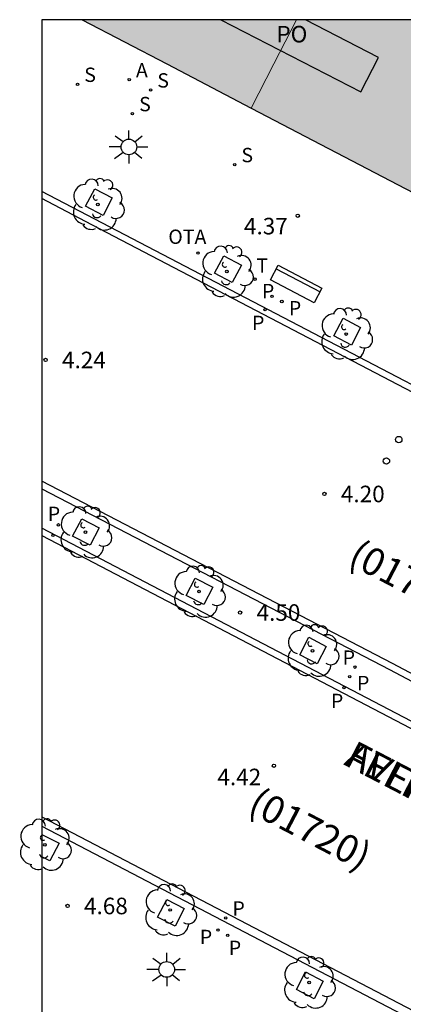
# Model space of a CAD drawing. Units: metres. Extents: x 583093 to 583448, y 4795039 to 4795290.
# Drawn here: x 583093 to 583111, y 4795246 to 4795290 of the extents above; entities that cross this region are included whole.
import ezdxf

# ---------------------------------------------------------------- set-up
doc = ezdxf.new("R2010")
doc.units = ezdxf.units.M
for name, color, linetype in [('010106', 9, 'Continuous'), ('020204', 9, 'Continuous'), ('020308', 9, 'Continuous'), ('060108', 9, 'Continuous'), ('060113', 4, 'Continuous'), ('080107', 9, 'Continuous'), ('080302', 9, 'Continuous'), ('080306', 9, 'Continuous'), ('080312', 8, 'Continuous'), ('080316', 9, 'Continuous'), ('090202', 1, 'Continuous'), ('090209', 9, 'Continuous'), ('090309', 9, 'Continuous'), ('100101', 9, 'Continuous'), ('100202', 3, 'Continuous'), ('200205', 4, 'Continuous'), ('200305', 4, 'Continuous'), ('210203', 4, 'Continuous'), ('210204', 9, 'Continuous'), ('210205', 4, 'Continuous'), ('210303', 4, 'Continuous'), ('210304', 9, 'Continuous'), ('210305', 4, 'Continuous'), ('240205', 1, 'Continuous'), ('240305', 1, 'Continuous'), ('250206', 9, 'Continuous'), ('260202', 9, 'Continuous'), ('990501', 21, 'Continuous')]:
    doc.layers.add(name, color=color, linetype=linetype)
doc.layers.add('080111', color=7, linetype='Continuous', lineweight=30)
doc.layers.add('080117', color=7, linetype='Continuous', lineweight=20)
doc.styles.add('ARIAL', font='ARIAL.TTF', dxfattribs={"height": 1})
doc.styles.add('ARIALI', font='ARIALI.TTF', dxfattribs={"height": 1})
doc.styles.add('ROMANS', font='romans__.ttf', dxfattribs={"height": 1})

# ---------------------------------------------------------------- blocks, each defined once
blk = doc.blocks.new('BANCO')
blk.add_line((1.125, 0.1875), (-1.125, 0.1875))
blk.add_lwpolyline([(1.125, 0.75), (1.125, 0), (-1.125, 0), (-1.125, 0.75)], close=True)
blk = doc.blocks.new('OTA')
at = {"layer": '090209'}
blk.add_circle((0, 0), 0.055, dxfattribs=at)
blk = doc.blocks.new('ARBOL')
blk.add_circle((0, 0), 0.0587)
for centre, radius, start, end in [((-0.564, 0.381), 0.532, 92.28, 254.58), ((-0.28, 0.855), 0.3, 359.2878, 173.6078), ((0.097, 0.97), 0.21, 23.1565, 160.4665), ((0.438, 0.881), 0.24, 301.578, 139.328), ((0.656, 0.288), 0.443, 319.8556, 114.7656), ((-0.091, 0.321), 0.12, 119.14, 310.56), ((0.819, -0.249), 0.383, 235.5275, 62.0275), ((-0.556, -0.339), 0.555, 142.64, 266.54), ((-0.039, -0.384), 0.21, 189.64, 323.88), ((0.299, -0.624), 0.532, 224.67, 0.24), ((-0.301, -0.676), 0.45, 213.78, 295.32)]:
    blk.add_arc(centre, radius, start, end)
blk = doc.blocks.new('COTAPU')
blk.add_circle((0, 0), 0.075)
blk = doc.blocks.new('FAROLA')
for p, q in [((-0.63, 0.51), (-0.255, 0.245)), ((0, 0.355), (0, 0.755)), ((0.605, 0.49), (0.276, 0.223)), ((-0.355, 0), (-0.895, 0)), ((0.355, 0), (0.855, 0)), ((-0.65, -0.52), (-0.255, -0.24)), ((0, -0.355), (0, -0.755)), ((0.585, -0.52), (0.256, -0.246))]:
    blk.add_line(p, q)
blk.add_circle((0, 0), 0.355)
blk = doc.blocks.new('HUEPIV')
blk.add_circle((0, 0), 0.145)
blk = doc.blocks.new('RETEL')
blk.add_circle((0, 0), 0.055)
blk = doc.blocks.new('ABAS')
blk.add_circle((0, 0), 0.055)
blk = doc.blocks.new('PLUVI3')
blk.add_circle((0, 0), 0.055)
blk = doc.blocks.new('SANEA')
blk.add_circle((0, 0), 0.055)
blk = doc.blocks.new('PLUVI2')
blk.add_circle((0, 0), 0.055)

msp = doc.modelspace()

# ---------------------------------------------------------------- hatches: boundary and pattern name
at = {"layer": '990501'}
for points in [[(583105.722, 4795290.178), (583095.989, 4795290.178), (583099.825, 4795288.175), (583103.661, 4795286.172), (583104.692, 4795288.175)], [(583105.722, 4795290.178), (583104.692, 4795288.175), (583103.661, 4795286.172), (583128.468, 4795273.218), (583128.626, 4795273.52), (583128.729, 4795273.466), (583132.838, 4795281.822), (583136.948, 4795290.177)]]:
    msp.add_hatch(color=256, dxfattribs=at).paths.add_polyline_path(points)

# ---------------------------------------------------------------- linework, layer by layer
at = {"layer": '010106', "flags": 128}
msp.add_lwpolyline([(583094.151, 4795040.185), (583444.141, 4795040.178), (583444.147, 4795290.171), (583094.157, 4795290.178)], close=True, dxfattribs=at)
at = {"layer": '060108'}
for points in [[(583130.559, 4795258.965, 4.297), (583130.503, 4795258.988, 4.296), (583130.421, 4795259.021, 4.294), (583130.338, 4795259.055, 4.292), (583130.255, 4795259.089, 4.29), (583130.172, 4795259.123, 4.289), (583130.09, 4795259.157, 4.287), (583130.007, 4795259.191, 4.285), (583128.111, 4795260.161, 4.225), (583126.935, 4795260.809, 4.352), (583126.505, 4795261.037, 4.336), (583128.378, 4795264.549, 4.249), (583110.628, 4795273.797, 4.305), (583094.157, 4795282.389, 4.398)], [(583094.156, 4795268.908, 4.551), (583109.939, 4795260.713, 4.46), (583122.689, 4795253.966, 4.418), (583123.639, 4795255.671, 4.41), (583124.833, 4795255.055, 4.379), (583125.245, 4795254.821, 4.264), (583127.718, 4795253.531, 4.264)], [(583125.215, 4795248.772, 4.348), (583122.978, 4795249.912, 4.365), (583122.394, 4795250.22, 4.442), (583121.102, 4795250.909, 4.458), (583121.986, 4795252.588, 4.438), (583094.156, 4795267.117, 4.563)], [(583094.156, 4795253.603, 4.808), (583116.326, 4795242.043, 4.743), (583118.225, 4795245.571, 4.646), (583118.761, 4795245.294, 4.662), (583119.883, 4795244.73, 4.515), (583122.325, 4795243.484, 4.529)]]:
    msp.add_polyline3d(points, dxfattribs=at)
at = {"layer": '060113'}
for points in [[(583142.834, 4795257.923, 4.283), (583141.672, 4795257.636, 4.283), (583140.002, 4795257.426, 4.297), (583137.866, 4795257.345, 4.305), (583136.042, 4795257.459, 4.321), (583134.021, 4795257.733, 4.335), (583131.928, 4795258.159, 4.315), (583130.436, 4795258.652, 4.263), (583126.046, 4795260.917, 4.196), (583127.954, 4795264.433, 4.242), (583096.433, 4795280.881, 4.277), (583094.157, 4795282.067, 4.29)], [(583094.156, 4795266.779, 4.465), (583121.581, 4795252.462, 4.341), (583120.698, 4795250.785, 4.361), (583122.253, 4795249.956, 4.345), (583126.08, 4795247.996, 4.341), (583127.532, 4795247.312, 4.373), (583128.057, 4795247.223, 4.391), (583128.734, 4795247.248, 4.404), (583129.336, 4795247.434, 4.41), (583130.048, 4795247.826, 4.414), (583130.69, 4795248.458, 4.414), (583131.029, 4795249.042, 4.418), (583131.184, 4795249.566, 4.41), (583131.248, 4795250.287, 4.406), (583131.145, 4795251.098, 4.391), (583130.781, 4795251.938, 4.355), (583130.335, 4795252.475, 4.319), (583129.856, 4795252.797, 4.292), (583128.64, 4795253.388, 4.264), (583124.97, 4795255.329, 4.241), (583123.518, 4795256.078, 4.272), (583122.57, 4795254.376, 4.28), (583110.078, 4795260.986, 4.322), (583094.156, 4795269.253, 4.414)], [(583094.156, 4795254.031, 4.669), (583116.218, 4795242.527, 4.605), (583118.105, 4795246.036, 4.469), (583122.415, 4795243.826, 4.467)]]:
    msp.add_polyline3d(points, dxfattribs=at)
at = {"layer": '080107'}
msp.add_polyline3d([(583102.289, 4795290.178, 37.753), (583108.636, 4795286.899, 37.763), (583109.444, 4795288.462, 37.763), (583106.122, 4795290.178, 37.758)], dxfattribs=at)
at = {"layer": '080111'}
for points in [[(583095.989, 4795290.178, 4.643), (583099.825, 4795288.175, 4.622), (583103.661, 4795286.172, 4.602)], [(583103.661, 4795286.172, 4.602), (583114.193, 4795280.672, 4.546)]]:
    msp.add_polyline3d(points, dxfattribs=at)
at = {"layer": '080117'}
msp.add_polyline3d([(583105.722, 4795290.178, 35.563), (583104.692, 4795288.175, 35.564), (583103.661, 4795286.172, 35.565)], dxfattribs=at)
at = {"layer": '100101'}
for points in [[(583096.562, 4795282.512, 4.406), (583097.356, 4795282.092, 4.402), (583096.936, 4795281.298, 4.402), (583096.142, 4795281.718, 4.406), (583096.562, 4795282.512, 4.406)], [(583102.422, 4795279.472, 4.332), (583103.216, 4795279.052, 4.328), (583102.796, 4795278.258, 4.328), (583102.002, 4795278.678, 4.332), (583102.422, 4795279.472, 4.332)], [(583107.835, 4795276.638, 4.315), (583108.629, 4795276.218, 4.311), (583108.209, 4795275.424, 4.311), (583107.415, 4795275.844, 4.315), (583107.835, 4795276.638, 4.315)], [(583096.348, 4795266.34, 4.565), (583095.556, 4795266.753, 4.575), (583095.969, 4795267.545, 4.575), (583096.761, 4795267.132, 4.565), (583096.348, 4795266.34, 4.565)], [(583101.505, 4795263.649, 4.546), (583100.713, 4795264.062, 4.556), (583101.126, 4795264.854, 4.556), (583101.918, 4795264.441, 4.546), (583101.505, 4795263.649, 4.546)], [(583106.66, 4795260.965, 4.524), (583105.868, 4795261.378, 4.534), (583106.281, 4795262.17, 4.534), (583107.073, 4795261.757, 4.524), (583106.66, 4795260.965, 4.524)], [(583094.156, 4795253.231, 4.814), (583094.939, 4795252.827, 4.812), (583094.526, 4795252.027, 4.812), (583094.156, 4795252.218, 4.813)], [(583100.213, 4795249.069, 4.809), (583099.413, 4795249.482, 4.811), (583099.826, 4795250.282, 4.811), (583100.626, 4795249.869, 4.809), (583100.213, 4795249.069, 4.809)], [(583106.517, 4795245.778, 4.802), (583105.717, 4795246.191, 4.804), (583106.13, 4795246.991, 4.804), (583106.93, 4795246.578, 4.802), (583106.517, 4795245.778, 4.802)]]:
    msp.add_polyline3d(points, dxfattribs=at)

# ---------------------------------------------------------------- block references
at = {"layer": '020204', "rotation": 359.9987685839998}
for p in [(583105.773, 4795281.288, 4.367), (583094.325, 4795274.746, 4.241), (583106.984, 4795268.668, 4.202), (583103.157, 4795263.292, 4.5), (583104.691, 4795256.345, 4.421), (583095.323, 4795249.983, 4.681)]:
    msp.add_blockref('COTAPU', p, dxfattribs=at)
at = {"layer": '090202', "rotation": 152.3896817965644}
msp.add_blockref('BANCO', (583105.879, 4795278.517), dxfattribs=at)
at = {"layer": '090209', "rotation": 359.9987685839998}
msp.add_blockref('OTA', (583101.243, 4795279.595, 4.36), dxfattribs=at)
at = {"layer": '100202', "rotation": 359.9987685839998}
for p in [(583096.701, 4795281.795, 4.33), (583102.561, 4795278.755, 4.256), (583107.974, 4795275.921, 4.239), (583096.136, 4795266.933, 4.45), (583101.293, 4795264.242, 4.431), (583106.448, 4795261.558, 4.409), (583094.298, 4795252.759, 4.757), (583099.985, 4795249.801, 4.754), (583106.289, 4795246.51, 4.747)]:
    msp.add_blockref('ARBOL', p, dxfattribs=at)
at = {"layer": '200205', "rotation": 359.9987685839998}
msp.add_blockref('ABAS', (583098.124, 4795287.454, 4.55), dxfattribs=at)
at = {"layer": '210203', "rotation": 359.9987685839998}
for p in [(583104.607, 4795277.635, 4.305), (583105.053, 4795277.397, 4.294), (583094.909, 4795267.267, 4.582), (583108.374, 4795260.815, 4.544), (583108.133, 4795260.383, 4.521), (583102.154, 4795248.892, 4.777), (583102.597, 4795248.655, 4.778)]:
    msp.add_blockref('PLUVI2', p, dxfattribs=at)
at = {"layer": '210204', "rotation": 359.9987685839998}
for p in [(583095.778, 4795287.25, 4.506), (583099.095, 4795286.994, 4.538), (583098.269, 4795285.919, 4.511), (583102.912, 4795283.608, 4.481)]:
    msp.add_blockref('SANEA', p, dxfattribs=at)
at = {"layer": '210205', "rotation": 359.9987685839998}
for p in [(583104.293, 4795277.033, 4.141), (583094.661, 4795266.791, 4.359), (583107.874, 4795259.887, 4.301), (583102.504, 4795249.438, 4.633)]:
    msp.add_blockref('PLUVI3', p, dxfattribs=at)
at = {"layer": '240205', "rotation": 359.9987685839998}
msp.add_blockref('RETEL', (583103.838, 4795278.41, 4.328), dxfattribs=at)
at = {"layer": '250206', "rotation": 359.9987685839998}
for p in [(583098.11, 4795284.405, 4.478), (583099.825, 4795247.104, 4.855)]:
    msp.add_blockref('FAROLA', p, dxfattribs=at)
at = {"layer": '260202', "rotation": 359.9987685839998}
for p in [(583110.362, 4795271.135, 4.182), (583109.8, 4795270.163, 4.2)]:
    msp.add_blockref('HUEPIV', p, dxfattribs=at)

# ---------------------------------------------------------------- texts
at = {"layer": '020308', "style": 'ARIAL'}
for s, p in [('4.37', (583103.335, 4795280.441, 4.367)), ('4.24', (583095.075, 4795274.371, 4.241)), ('4.20', (583107.734, 4795268.293, 4.202)), ('4.50', (583103.907, 4795262.917, 4.5)), ('4.42', (583102.127, 4795255.459, 4.421)), ('4.68', (583096.073, 4795249.608, 4.681))]:
    msp.add_text(s, height=0.75, rotation=359.9988, dxfattribs=at).set_placement(p)
at = {"layer": '080302', "style": 'ARIAL'}
for p in [(583107.994, 4795265.529), (583103.445, 4795254.285)]:
    msp.add_text('(01720)', height=1.25, rotation=332.3988, dxfattribs=at).set_placement(p)
at = {"layer": '080306', "style": 'ARIALI'}
msp.add_text('FELIPE    IV.AREN    HIRIBIDEA', height=1.24996, rotation=332.5337, dxfattribs=at).set_placement((583107.828, 4795256.409))
at = {"layer": '080312', "style": 'ARIALI'}
msp.add_text('AVENIDA      DE         FELIPE IV', height=1.24996, rotation=332.5337, dxfattribs=at).set_placement((583107.828, 4795256.409))
at = {"layer": '080316', "style": 'ARIAL'}
msp.add_text('PO', height=0.75, rotation=359.9988, dxfattribs=at).set_placement((583104.806, 4795289.148))
at = {"layer": '090309', "style": 'ROMANS'}
msp.add_text('OTA', height=0.65, rotation=359.9988, dxfattribs=at).set_placement((583099.899, 4795280.009))
at = {"layer": '200305', "style": 'ROMANS'}
msp.add_text('A', height=0.65, rotation=359.9988, dxfattribs=at).set_placement((583098.43, 4795287.56, 4.55))
at = {"layer": '210303', "style": 'ROMANS'}
for p in [(583104.15, 4795277.544, 4.305), (583105.372, 4795276.769, 4.294), (583094.427, 4795267.442, 4.582), (583107.815, 4795260.921, 4.544), (583108.466, 4795259.77, 4.521), (583101.329, 4795248.254, 4.777), (583102.645, 4795247.759, 4.778)]:
    msp.add_text('P', height=0.65, rotation=359.9988, dxfattribs=at).set_placement(p)
at = {"layer": '210304', "style": 'ROMANS'}
for p in [(583096.084, 4795287.356, 4.506), (583099.4, 4795287.1, 4.538), (583098.575, 4795286.025, 4.511), (583103.218, 4795283.714, 4.481)]:
    msp.add_text('S', height=0.65, rotation=359.9988, dxfattribs=at).set_placement(p)
at = {"layer": '210305', "style": 'ROMANS'}
for p in [(583103.701, 4795276.103, 4.344), (583107.282, 4795258.957, 4.702), (583102.81, 4795249.544, 4.633)]:
    msp.add_text('P', height=0.65, rotation=359.9988, dxfattribs=at).set_placement(p)
at = {"layer": '240305', "style": 'ROMANS'}
msp.add_text('T', height=0.65, rotation=359.9988, dxfattribs=at).set_placement((583103.897, 4795278.704, 4.328))

doc.saveas('drawing.dxf')
